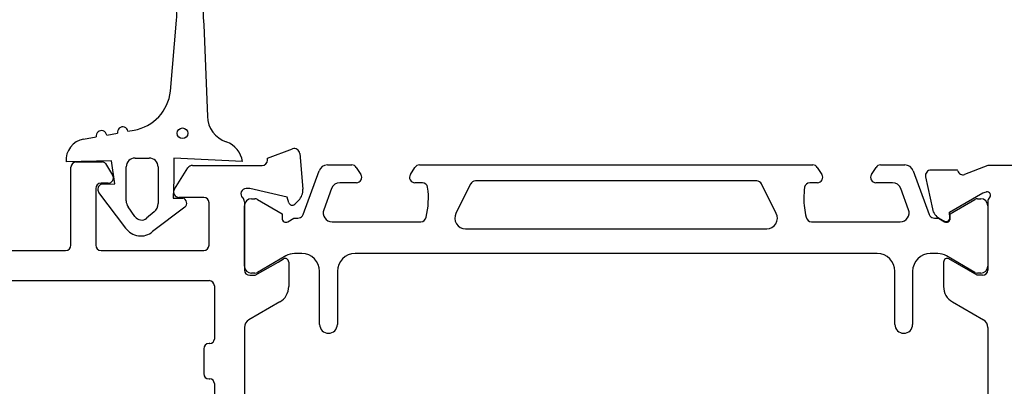
# Model space of a CAD drawing. Extents: x -46 to 119, y -124 to 7.
# Drawn here: x 9 to 65, y -84 to -63 of the extents above; entities that cross this region are included whole.
import ezdxf

# ---------------------------------------------------------------- set-up
doc = ezdxf.new("R2010")
doc.units = 0
doc.header["$LTSCALE"] = 4
doc.layers.add('SAPA_FOGBAND', color=2, linetype='CONTINUOUS')
doc.layers.add('SAPA_PROFIL', color=7, linetype='CONTINUOUS')

msp = doc.modelspace()

# ---------------------------------------------------------------- linework, layer by layer
at = {"layer": 'SAPA_FOGBAND'}
for p, q in [((17.817, -67.007), (18.171, -62.993)), ((19.708, -63.27), (19.921, -68.428)), ((14.221, -69.48), (14.83, -69.373)), ((15.421, -69.269), (15.765, -69.208)), ((12.912, -69.711), (13.63, -69.585)), ((14.481, -70.939), (11.925, -70.997)), ((14.681, -72.229), (14.481, -70.939)), ((15.821, -70.779), (16.621, -70.779)), ((21.89, -70.979), (18.021, -70.779)), ((18.021, -70.779), (18.021, -71.979)), ((15.321, -73.193), (15.321, -71.279)), ((17.121, -71.279), (17.121, -73.355)), ((13.936, -72.256), (14.681, -72.229)), ((18.021, -71.979), (17.966, -73.04)), ((15.291, -74.734), (13.768, -72.717)), ((17.966, -73.04), (18.516, -73.039)), ((15.815, -74.088), (15.429, -73.537)), ((16.906, -73.815), (16.477, -74.175)), ((18.631, -73.559), (16.816, -74.935))]:
    msp.add_line(p, q, dxfattribs=at)
msp.add_circle((18.502, -69.384), 0.3, dxfattribs=at)
for centre, radius, start, end in [((33.728, -61.992), 14.078, 171.3735, 185.2104), ((15.372, -62.792), 2.805, 355.8728, 53.4112), ((15.331, -66.746), 2.5, 280, 354), ((21.421, -68.428), 1.5, 180, 252.7647), ((13.925, -69.532), 0.3, 10, 190), ((15.125, -69.321), 0.3, 10, 190), ((13.121, -70.893), 1.2, 100, 185), ((20.475, -71.203), 1.433, 8.9784, 69.5103), ((15.821, -71.279), 0.5, 90, 180), ((16.621, -71.279), 0.5, 0, 90), ((14.014, -72.545), 0.3, 105, 215), ((15.921, -73.193), 0.6, 180, 215), ((16.521, -73.355), 0.6, 310, 0), ((18.438, -73.329), 0.3, 310, 75), ((16.186, -73.828), 0.453, 215, 310), ((16.145, -74.136), 1.043, 215, 310)]:
    msp.add_arc(centre, radius, start, end, dxfattribs=at)
at = {"layer": 'SAPA_PROFIL'}
for p, q in [((23.3, -70.78), (24.72, -70.263)), ((25.122, -70.52), (25.297, -72.531)), ((12.5, -71), (13.984, -71)), ((14.154, -71.095), (14.555, -71.742)), ((19.065, -71.2), (23, -71.2)), ((23.3, -70.9), (23.3, -70.78)), ((63.998, -71.2), (62.677, -71.711)), ((67.012, -71.2), (63.998, -71.2)), ((12.2, -75.7), (12.2, -71.3)), ((18.047, -72.539), (18.812, -71.339)), ((62.288, -71.463), (60.785, -71.463)), ((62.303, -71.511), (62.288, -71.463)), ((14.3, -72.2), (13.9, -72.2)), ((60.483, -71.834), (60.864, -73.648)), ((13.6, -72.5), (13.6, -75.7)), ((22.3, -72.5), (22.1, -72.5)), ((24.423, -72.99), (22.3, -72.5)), ((61.838, -73.836), (63.724, -72.751)), ((63.724, -72.751), (63.915, -72.693)), ((19.7, -73), (18.3, -73)), ((20, -75.7), (20, -73.3)), ((22, -73.247), (22, -77.1)), ((24.507, -73.301), (24.423, -72.99)), ((25.066, -73.166), (24.841, -73.391)), ((64, -73.247), (64, -77.1)), ((61.849, -74.158), (61.838, -73.836)), ((61.27, -74.188), (61.555, -74.341)), ((2.3, -76), (11.9, -76)), ((13.9, -76), (19.7, -76)), ((22.6, -77.4), (23.899, -76.65)), ((23.899, -76.65), (24.201, -76.477)), ((24.5, -76.651), (24.5, -78.035)), ((61.5, -76.649), (61.5, -78.035)), ((63.4, -77.4), (61.8, -76.476)), ((2, -77.7), (20, -77.7)), ((20, -77.7), (20, -77.7)), ((22.3, -77.4), (22.6, -77.4)), ((63.7, -77.4), (63.4, -77.4)), ((20.3, -78), (20.3, -81)), ((24, -78.901), (22.25, -79.911)), ((62, -78.901), (63.75, -79.911)), ((22, -80.344), (22, -84.156)), ((64, -80.344), (64, -84.156)), ((19.7, -81.55), (19.7, -82.95)), ((20.05, -81.25), (20, -81.25)), ((20, -83.25), (20.05, -83.25)), ((20.3, -83.5), (20.3, -86.5))]:
    msp.add_line(p, q, dxfattribs=at)
at = {"layer": 'SAPA_PROFIL', "color": 4}
for p, q in [((26.685, -71.173), (28.067, -71.173)), ((31.886, -71.173), (54.114, -71.173)), ((57.933, -71.173), (59.315, -71.173)), ((25.32, -73.963), (26.215, -71.502)), ((28.318, -71.31), (28.582, -71.716)), ((31.374, -71.712), (31.635, -71.31)), ((54.365, -71.31), (54.626, -71.712)), ((57.418, -71.716), (57.682, -71.31)), ((57.418, -71.716), (57.418, -71.716)), ((59.785, -71.502), (60.68, -73.963)), ((28.327, -72.173), (27.385, -72.173)), ((32.055, -72.173), (31.627, -72.173)), ((34.781, -72.239), (33.951, -73.906)), ((50.95, -72.073), (35.05, -72.073)), ((52.049, -73.906), (51.219, -72.239)), ((54.373, -72.173), (53.945, -72.173)), ((58.615, -72.173), (57.673, -72.173)), ((26.916, -72.502), (26.479, -73.702)), ((59.521, -73.702), (59.084, -72.502)), ((22.4, -73.074), (22.582, -73.074)), ((22.733, -73.114), (24.131, -73.923)), ((61.869, -73.923), (63.267, -73.114)), ((63.418, -73.074), (63.6, -73.074)), ((22, -76.874), (22, -73.474)), ((24.131, -73.923), (24.131, -74.19)), ((33.951, -73.906), (33.951, -73.906)), ((61.869, -74.19), (61.869, -73.923)), ((64, -73.474), (64, -76.874)), ((24.446, -74.372), (24.796, -74.17)), ((26.949, -74.373), (31.965, -74.373)), ((54.035, -74.373), (59.051, -74.373)), ((61.204, -74.17), (61.554, -74.372)), ((34.488, -74.773), (51.512, -74.773)), ((25.25, -76.173), (24.834, -76.173)), ((57.75, -76.173), (28.25, -76.173)), ((61.166, -76.173), (60.75, -76.173)), ((24.334, -76.307), (22.73, -77.233)), ((63.27, -77.233), (61.666, -76.307)), ((22.58, -77.274), (22.4, -77.274)), ((26.25, -80.173), (26.25, -77.173)), ((27.25, -77.173), (27.25, -80.173)), ((58.75, -80.173), (58.75, -77.173)), ((59.75, -77.173), (59.75, -80.173)), ((63.6, -77.274), (63.42, -77.274))]:
    msp.add_line(p, q, dxfattribs=at)
at = {"layer": 'SAPA_PROFIL'}
for centre, radius, start, end in [((24.823, -70.545), 0.3, 4.8401, 110), ((12.5, -71.3), 0.3, 90, 180), ((13.984, -71.2), 0.2, 31.7716, 90), ((19.065, -71.5), 0.3, 90, 147.4969), ((23, -70.9), 0.3, 270, 0), ((14.3, -71.9), 0.3, 270, 31.7716), ((60.784, -71.771), 0.308, 89.88, 191.88), ((62.59, -71.424), 0.3, 196.88, 286.88), ((13.9, -72.5), 0.3, 90, 180), ((18.3, -72.7), 0.3, 147.4969, 270), ((22.1, -72.8), 0.3, 90, 228.1897), ((24.5, -72.601), 0.8, 315, 5.0001), ((63.962, -72.884), 0.196, 314.5383, 103.8528), ((19.7, -73.3), 0.3, 360, 90), ((21.7, -73.247), 0.3, 0.0001, 48.1898), ((24.7, -73.249), 0.2, 195, 314.9999), ((64.3, -73.247), 0.3, 131.8103, 180), ((61.647, -73.483), 0.8, 191.88, 241.88), ((61.649, -74.164), 0.2, 241.88, 1.88), ((11.9, -75.7), 0.3, 270, 0), ((13.9, -75.7), 0.3, 180, 270), ((19.7, -75.7), 0.3, 270, 0), ((24.3, -76.651), 0.2, 360, 119.8318), ((61.7, -76.649), 0.2, 60, 180), ((22.3, -77.1), 0.3, 180, 270), ((63.7, -77.1), 0.3, 270, 0), ((20, -78), 0.3, 0, 90), ((23.5, -78.035), 1, 300, 360), ((62.5, -78.035), 1, 180, 240), ((22.5, -80.344), 0.5, 120, 180), ((63.5, -80.344), 0.5, 0, 60), ((20.05, -81), 0.25, 270, 0), ((20, -81.55), 0.3, 90, 180), ((20, -82.95), 0.3, 180, 270), ((20.05, -83.5), 0.25, 0, 90)]:
    msp.add_arc(centre, radius, start, end, dxfattribs=at)
at = {"layer": 'SAPA_PROFIL', "color": 4}
for centre, radius, start, end in [((26.685, -71.673), 0.5, 90, 160), ((28.067, -71.473), 0.3, 33, 90), ((31.886, -71.473), 0.3, 90, 147), ((54.114, -71.473), 0.3, 33, 90), ((57.933, -71.473), 0.3, 90, 147), ((59.315, -71.673), 0.5, 20, 90), ((28.327, -71.873), 0.3, 270, 31.5184), ((31.627, -71.873), 0.3, 147.4969, 270), ((54.373, -71.873), 0.3, 270, 32.5031), ((57.673, -71.873), 0.3, 148.4817, 270), ((27.385, -72.673), 0.5, 90, 160), ((32.055, -72.473), 0.3, 8.0761, 90), ((35.05, -72.373), 0.3, 90, 153.5), ((50.95, -72.373), 0.3, 26.5, 90), ((53.945, -72.473), 0.3, 90, 171.9239), ((58.615, -72.673), 0.5, 20, 90), ((28.053, -73.047), 4.343, 345.7111, 8.1532), ((57.947, -73.047), 4.343, 171.8468, 180), ((22.4, -73.474), 0.4, 90, 180), ((22.582, -73.374), 0.3, 59.9618, 90), ((57.947, -73.047), 4.343, 180, 194.2889), ((63.418, -73.374), 0.3, 90, 120.0382), ((63.6, -73.474), 0.4, 0, 90), ((25.038, -73.861), 0.3, 279.6694, 340), ((26.949, -73.873), 0.5, 160, 270), ((34.488, -74.173), 0.6, 153.5, 270), ((51.512, -74.173), 0.6, 270, 26.5), ((59.051, -73.873), 0.5, 270, 20), ((60.962, -73.861), 0.3, 200, 260.3306), ((24.341, -74.19), 0.21, 180, 300), ((24.887, -72.973), 1.2, 265.6451, 279.6694), ((31.965, -74.073), 0.3, 270, 351.2687), ((54.035, -74.073), 0.3, 188.7313, 270), ((61.113, -72.973), 1.2, 260.3306, 274.3549), ((61.659, -74.19), 0.21, 240, 360), ((24.834, -77.173), 1, 90, 120), ((25.25, -77.173), 1, 360, 90), ((28.25, -77.173), 1, 90, 180), ((57.75, -77.173), 1, 0, 90), ((60.75, -77.173), 1, 90, 180), ((61.166, -77.173), 1, 60, 90), ((22.4, -76.874), 0.4, 180, 270), ((22.58, -76.974), 0.3, 270, 300), ((63.42, -76.974), 0.3, 240, 270), ((63.6, -76.874), 0.4, 270, 0), ((26.75, -80.173), 0.5, 180, 0), ((59.25, -80.173), 0.5, 180, 360)]:
    msp.add_arc(centre, radius, start, end, dxfattribs=at)

doc.saveas('drawing.dxf')
